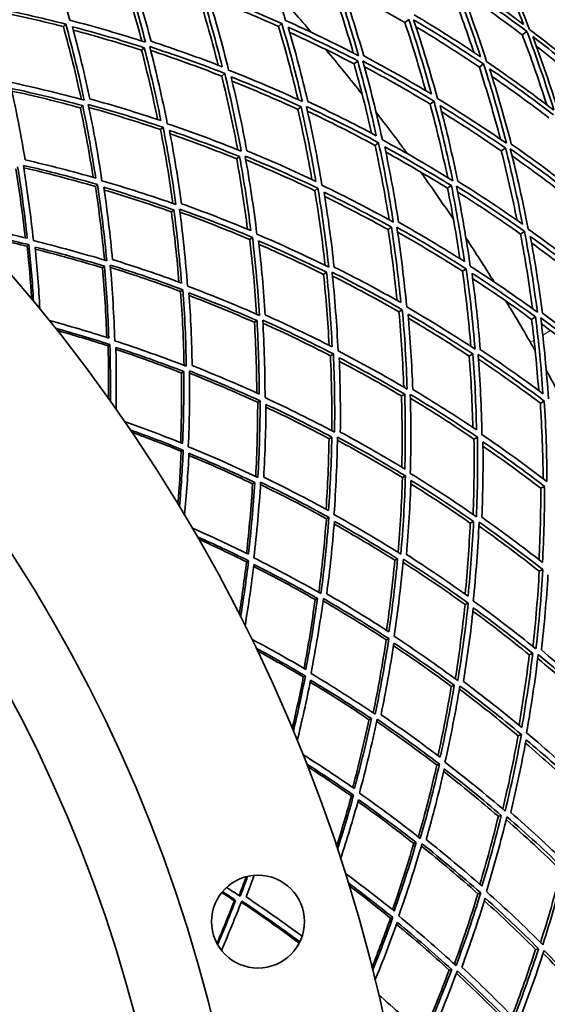
# Model space of a CAD drawing. Units: millimetres. Extents: x 644 to 1209, y -368 to 1718.
# Drawn here: x 1066 to 1122, y 1481 to 1587 of the extents above; entities that cross this region are included whole.
import ezdxf

# ---------------------------------------------------------------- set-up
doc = ezdxf.new("R2010")
doc.units = ezdxf.units.MM
doc.layers.add('Widoczne (ISO)', color=1, linetype='Continuous', lineweight=35)
doc.layers.add('Widoczne wąskie (ISO)', color=3, linetype='Continuous', lineweight=9)

msp = doc.modelspace()

# ---------------------------------------------------------------- linework, layer by layer
at = {"layer": 'Widoczne (ISO)'}
for p, q in [((1107.16, 1586.44), (1107.58, 1586.78)), ((1070.42, 1586.01), (1070.68, 1586.27)), ((1093.56, 1586.03), (1093.92, 1586.34)), ((1119.79, 1585.13), (1120.28, 1585.49)), ((1078.83, 1583.47), (1079.12, 1583.74)), ((1101.69, 1582), (1102.08, 1582.32)), ((1115.17, 1581.65), (1115.62, 1581.99)), ((1087.45, 1580.68), (1087.78, 1580.97)), ((1072.25, 1577.26), (1072.5, 1577.5)), ((1095.64, 1577.1), (1095.99, 1577.38)), ((1109.87, 1577.67), (1110.29, 1577.99)), ((1080.87, 1574.92), (1081.15, 1575.17)), ((1103.95, 1573.22), (1104.33, 1573.51)), ((1117.53, 1572.62), (1117.98, 1572.94)), ((1089.07, 1571.77), (1089.38, 1572.02)), ((1073.87, 1568.8), (1074.1, 1569.01)), ((1097.46, 1568.35), (1097.8, 1568.61)), ((1111.75, 1568.61), (1112.16, 1568.89)), ((1082.04, 1566.07), (1082.3, 1566.28)), ((1105.35, 1564.16), (1105.72, 1564.42)), ((1090.46, 1563.09), (1090.76, 1563.32)), ((1119.59, 1563.68), (1120.03, 1563.97)), ((1066.52, 1562.37), (1066.71, 1562.54)), ((1074.62, 1560.05), (1074.84, 1560.22)), ((1098.41, 1559.34), (1098.73, 1559.57)), ((1113.35, 1559.69), (1113.76, 1559.94)), ((1083.03, 1557.51), (1083.28, 1557.69)), ((1106.52, 1555.31), (1106.88, 1555.54)), ((1120.79, 1554.5), (1121.22, 1554.76)), ((1090.97, 1554.18), (1091.25, 1554.37)), ((1075.22, 1551.64), (1075.42, 1551.79)), ((1099.15, 1550.58), (1099.47, 1550.78)), ((1114.08, 1550.54), (1114.47, 1550.78)), ((1083.13, 1548.72), (1083.36, 1548.88)), ((1106.79, 1546.25), (1107.14, 1546.45)), ((1091.32, 1545.57), (1091.58, 1545.73)), ((1121.73, 1545.48), (1122.15, 1545.71)), ((1099, 1541.65), (1099.29, 1541.83)), ((1114.59, 1541.62), (1114.96, 1541.83)), ((1083.1, 1540.3), (1083.31, 1540.43)), ((1090.77, 1536.8), (1091.01, 1536.94)), ((1106.89, 1537.46), (1107.22, 1537.64)), ((1121.77, 1536.32), (1122.18, 1536.52)), ((1098.71, 1533.04), (1098.98, 1533.19)), ((1114.19, 1532.57), (1114.55, 1532.75)), ((1090.12, 1528.4), (1090.34, 1528.52)), ((1106.07, 1528.57), (1106.38, 1528.72)), ((1121.61, 1527.38), (1122, 1527.56)), ((1097.5, 1524.34), (1097.75, 1524.46)), ((1113.63, 1523.8), (1113.97, 1523.96)), ((1105.14, 1520), (1105.43, 1520.13)), ((1120.54, 1518.38), (1120.91, 1518.53)), ((1096.23, 1516.01), (1096.46, 1516.11)), ((1112.15, 1514.99), (1112.47, 1515.12)), ((1103.29, 1511.41), (1103.55, 1511.52)), ((1119.34, 1509.68), (1119.69, 1509.81)), ((1110.59, 1506.52), (1110.88, 1506.63)), ((1101.4, 1503.2), (1101.64, 1503.29)), ((1117.21, 1501.01), (1117.53, 1501.11)), ((1108.11, 1498.09), (1108.38, 1498.18)), ((1115.02, 1492.67), (1115.32, 1492.76)), ((1088.81, 1491.92), (1088.95, 1491.96)), ((1105.61, 1490.04), (1105.86, 1490.11)), ((1121.21, 1486.68), (1121.54, 1486.76)), ((1111.92, 1484.45), (1112.19, 1484.52))]:
    msp.add_line(p, q, dxfattribs=at)
for centre, radius in [((926.66, 1440.04), 182.5), ((926.66, 1440.04), 164.5), ((926.66, 1440.04), 156.5), ((1091.35, 1489.68), 5)]:
    msp.add_circle(centre, radius, dxfattribs=at)
for radius, start, end in [(272.15, 2.4218, 56.8404), (270.07, 2.4405, 56.8161), (224, 40.4566, 41.8959), (224, 38.2548, 39.8368), (224, 36.1958, 37.6351), (224, 33.9941, 35.5761), (224, 31.9351, 33.3744), (224, 29.7333, 31.3154), (224, 27.6743, 29.1136)]:
    msp.add_arc((926.66, 1440.04), radius, start, end, dxfattribs=at)
for points in [[(1094.31, 1586.68), (1093.48, 1589.47), (1092.57, 1592.24), (1091.57, 1594.99)], [(1071.1, 1586.7), (1070.35, 1589.42), (1069.52, 1592.13), (1068.6, 1594.82)], [(1116.64, 1594.13), (1117.81, 1591.53), (1118.9, 1588.9), (1119.92, 1586.25)], [(1120.56, 1585.7), (1119.49, 1588.5), (1118.34, 1591.27), (1117.1, 1594.01)], [(1078.86, 1584.45), (1078.17, 1587.06), (1077.4, 1589.66), (1076.56, 1592.24)], [(1076.86, 1592.55), (1077.74, 1589.82), (1078.54, 1587.08), (1079.26, 1584.32)], [(1079.85, 1584.43), (1079.16, 1587.04), (1078.4, 1589.64), (1077.57, 1592.23)], [(1101.61, 1583.15), (1100.86, 1585.75), (1100.04, 1588.34), (1099.14, 1590.9)], [(1099.53, 1591.25), (1100.5, 1588.47), (1101.38, 1585.67), (1102.18, 1582.86)], [(1102.73, 1582.85), (1101.97, 1585.52), (1101.13, 1588.18), (1100.22, 1590.82)], [(1119.92, 1586.25), (1117.64, 1587.95), (1115.32, 1589.58), (1112.96, 1591.15)], [(1107.16, 1586.44), (1104.95, 1587.73), (1102.71, 1588.97), (1100.45, 1590.14)], [(1114.57, 1583.24), (1113.78, 1585.63), (1112.92, 1588.01), (1112, 1590.36)], [(1112.45, 1590.73), (1113.48, 1588.1), (1114.43, 1585.44), (1115.3, 1582.76)], [(1115.95, 1582.24), (1115.03, 1585.07), (1114.03, 1587.87), (1112.94, 1590.65)], [(1112.94, 1590.65), (1115.43, 1589.01), (1117.88, 1587.29), (1120.28, 1585.49)], [(1119.79, 1585.13), (1117.66, 1586.72), (1115.5, 1588.26), (1113.3, 1589.74)], [(1087.07, 1581.86), (1086.44, 1584.34), (1085.75, 1586.81), (1084.99, 1589.27)], [(1085.32, 1589.58), (1086.12, 1586.97), (1086.85, 1584.33), (1087.51, 1581.69)], [(1088.19, 1581.33), (1087.51, 1584.12), (1086.74, 1586.89), (1085.89, 1589.65)], [(1085.89, 1589.65), (1088.59, 1588.63), (1091.27, 1587.53), (1093.92, 1586.34)], [(1093.56, 1586.03), (1091.08, 1587.14), (1088.57, 1588.18), (1086.04, 1589.15)], [(1062.47, 1588.13), (1065.21, 1587.59), (1067.95, 1586.97), (1070.68, 1586.27)], [(1070.42, 1586.01), (1067.81, 1586.68), (1065.19, 1587.28), (1062.56, 1587.81)], [(1079.26, 1584.32), (1076.55, 1585.2), (1073.83, 1585.99), (1071.1, 1586.7)], [(1102.18, 1582.86), (1099.59, 1584.21), (1096.96, 1585.49), (1094.31, 1586.68)], [(1107.58, 1586.78), (1108.47, 1584.12), (1109.27, 1581.44), (1110.01, 1578.75)], [(1110.66, 1578.27), (1109.89, 1581.11), (1109.04, 1583.93), (1108.1, 1586.74)], [(1108.1, 1586.74), (1110.65, 1585.24), (1113.16, 1583.65), (1115.62, 1581.99)], [(1115.3, 1582.76), (1112.96, 1584.33), (1110.58, 1585.83), (1108.17, 1587.26)], [(1072.35, 1578.18), (1071.78, 1580.79), (1071.14, 1583.4), (1070.42, 1586.01)], [(1070.68, 1586.27), (1071.42, 1583.55), (1072.09, 1580.82), (1072.67, 1578.09)], [(1073.27, 1578.22), (1072.71, 1580.82), (1072.09, 1583.41), (1071.39, 1585.99)], [(1071.39, 1585.99), (1073.97, 1585.32), (1076.55, 1584.57), (1079.12, 1583.74)], [(1078.83, 1583.47), (1076.39, 1584.26), (1073.94, 1584.98), (1071.48, 1585.63)], [(1095.66, 1578.16), (1095.04, 1580.79), (1094.34, 1583.42), (1093.56, 1586.03)], [(1093.92, 1586.34), (1094.74, 1583.56), (1095.48, 1580.75), (1096.13, 1577.94)], [(1096.71, 1577.96), (1096.08, 1580.63), (1095.39, 1583.3), (1094.61, 1585.94)], [(1094.61, 1585.94), (1097.13, 1584.81), (1099.62, 1583.6), (1102.08, 1582.32)], [(1109.4, 1579.11), (1108.71, 1581.57), (1107.97, 1584.01), (1107.16, 1586.44)], [(1115.17, 1581.65), (1112.93, 1583.16), (1110.66, 1584.61), (1108.35, 1585.99)], [(1120.28, 1585.49), (1121.33, 1582.69), (1122.31, 1579.86), (1123.19, 1577.01)], [(1127.58, 1580.07), (1125.29, 1582.02), (1122.95, 1583.9), (1120.56, 1585.7)], [(1087.51, 1581.69), (1084.97, 1582.68), (1082.42, 1583.59), (1079.85, 1584.43)], [(1101.69, 1582), (1099.4, 1583.19), (1097.1, 1584.32), (1094.77, 1585.39)], [(1122.41, 1577.6), (1121.61, 1580.13), (1120.73, 1582.64), (1119.79, 1585.13)], [(1123.67, 1576.89), (1122.83, 1579.59), (1121.91, 1582.28), (1120.91, 1584.94)], [(1120.91, 1584.94), (1123.17, 1583.22), (1125.39, 1581.44), (1127.57, 1579.59)], [(1080.56, 1576.01), (1080.05, 1578.5), (1079.47, 1580.99), (1078.83, 1583.47)], [(1079.12, 1583.74), (1079.79, 1581.13), (1080.39, 1578.51), (1080.91, 1575.89)], [(1081.6, 1575.56), (1081.05, 1578.33), (1080.42, 1581.09), (1079.71, 1583.85)], [(1079.71, 1583.85), (1082.42, 1582.97), (1085.11, 1582.01), (1087.78, 1580.97)], [(1087.45, 1580.68), (1084.92, 1581.68), (1082.38, 1582.6), (1079.81, 1583.44)], [(1127.06, 1579.24), (1125.17, 1580.85), (1123.25, 1582.4), (1121.29, 1583.91)], [(1102.08, 1582.32), (1102.82, 1579.65), (1103.49, 1576.96), (1104.08, 1574.27)], [(1104.74, 1573.82), (1104.12, 1576.66), (1103.42, 1579.49), (1102.63, 1582.31)], [(1102.63, 1582.31), (1105.22, 1580.95), (1107.77, 1579.51), (1110.29, 1577.99)], [(1110.01, 1578.75), (1107.61, 1580.19), (1105.19, 1581.55), (1102.73, 1582.85)], [(1096.13, 1577.94), (1093.51, 1579.15), (1090.86, 1580.28), (1088.19, 1581.33)], [(1103.57, 1574.54), (1103.01, 1577.04), (1102.38, 1579.53), (1101.69, 1582)], [(1109.87, 1577.67), (1107.54, 1579.08), (1105.18, 1580.42), (1102.8, 1581.69)], [(1117.44, 1573.9), (1116.75, 1576.5), (1115.99, 1579.08), (1115.17, 1581.65)], [(1115.62, 1581.99), (1116.53, 1579.17), (1117.35, 1576.32), (1118.09, 1573.45)], [(1123.19, 1577.01), (1120.82, 1578.83), (1118.41, 1580.57), (1115.95, 1582.24)], [(1118.6, 1573.37), (1117.9, 1576.09), (1117.12, 1578.79), (1116.27, 1581.48)], [(1116.27, 1581.48), (1118.6, 1579.89), (1120.89, 1578.24), (1123.13, 1576.52)], [(1089.17, 1572.75), (1088.67, 1575.4), (1088.1, 1578.05), (1087.45, 1580.68)], [(1087.78, 1580.97), (1088.45, 1578.18), (1089.05, 1575.39), (1089.56, 1572.59)], [(1090.15, 1572.65), (1089.66, 1575.3), (1089.1, 1577.96), (1088.46, 1580.6)], [(1088.46, 1580.6), (1090.99, 1579.6), (1093.5, 1578.53), (1095.99, 1577.38)], [(1122.65, 1576.18), (1120.65, 1577.72), (1118.6, 1579.21), (1116.53, 1580.64)], [(1072.67, 1578.09), (1069.97, 1578.82), (1067.26, 1579.48), (1064.55, 1580.05)], [(1066.31, 1571.66), (1065.88, 1574.23), (1065.38, 1576.8), (1064.81, 1579.36)], [(1064.81, 1579.36), (1067.37, 1578.81), (1069.94, 1578.19), (1072.5, 1577.5)], [(1095.64, 1577.1), (1093.3, 1578.18), (1090.94, 1579.19), (1088.57, 1580.15)], [(1072.25, 1577.26), (1069.79, 1577.93), (1067.33, 1578.54), (1064.87, 1579.07)], [(1080.91, 1575.89), (1078.38, 1576.74), (1075.83, 1577.52), (1073.27, 1578.22)], [(1118.09, 1573.45), (1115.65, 1575.13), (1113.18, 1576.74), (1110.66, 1578.27)], [(1073.62, 1569.79), (1073.23, 1572.28), (1072.77, 1574.77), (1072.25, 1577.26)], [(1072.5, 1577.5), (1073.04, 1574.9), (1073.5, 1572.31), (1073.9, 1569.71)], [(1074.57, 1569.42), (1074.16, 1572.16), (1073.67, 1574.9), (1073.1, 1577.63)], [(1073.1, 1577.63), (1075.79, 1576.89), (1078.48, 1576.07), (1081.15, 1575.17)], [(1080.87, 1574.92), (1078.31, 1575.79), (1075.74, 1576.59), (1073.16, 1577.31)], [(1097.16, 1569.55), (1096.72, 1572.07), (1096.21, 1574.59), (1095.64, 1577.1)], [(1095.99, 1577.38), (1096.6, 1574.71), (1097.13, 1572.03), (1097.59, 1569.35)], [(1098.24, 1568.94), (1097.77, 1571.77), (1097.21, 1574.59), (1096.56, 1577.41)], [(1096.56, 1577.41), (1099.18, 1576.19), (1101.77, 1574.89), (1104.33, 1573.51)], [(1104.08, 1574.27), (1101.65, 1575.57), (1099.19, 1576.8), (1096.71, 1577.96)], [(1111.76, 1569.76), (1111.2, 1572.41), (1110.57, 1575.05), (1109.87, 1577.67)], [(1110.29, 1577.99), (1111.05, 1575.15), (1111.72, 1572.29), (1112.31, 1569.42)], [(1112.85, 1569.37), (1112.29, 1572.09), (1111.66, 1574.81), (1110.94, 1577.5)], [(1110.94, 1577.5), (1113.33, 1576.05), (1115.67, 1574.53), (1117.98, 1572.94)], [(1103.95, 1573.22), (1101.55, 1574.52), (1099.13, 1575.75), (1096.68, 1576.9)], [(1117.53, 1572.62), (1115.43, 1574.08), (1113.29, 1575.48), (1111.12, 1576.82)], [(1082.21, 1566.97), (1081.83, 1569.62), (1081.39, 1572.27), (1080.87, 1574.92)], [(1081.15, 1575.17), (1081.69, 1572.4), (1082.14, 1569.63), (1082.52, 1566.86)], [(1089.56, 1572.59), (1086.92, 1573.66), (1084.27, 1574.65), (1081.6, 1575.56)], [(1083.13, 1566.95), (1082.77, 1569.58), (1082.33, 1572.21), (1081.83, 1574.84)], [(1081.83, 1574.84), (1084.36, 1573.97), (1086.88, 1573.03), (1089.38, 1572.02)], [(1089.07, 1571.77), (1086.69, 1572.73), (1084.3, 1573.64), (1081.9, 1574.47)], [(1112.31, 1569.42), (1109.82, 1570.97), (1107.3, 1572.43), (1104.74, 1573.82)], [(1105.46, 1565.22), (1105.03, 1567.89), (1104.53, 1570.56), (1103.95, 1573.22)], [(1104.33, 1573.51), (1104.94, 1570.67), (1105.47, 1567.82), (1105.91, 1564.97)], [(1106.48, 1564.95), (1106.06, 1567.66), (1105.56, 1570.36), (1104.99, 1573.06)], [(1104.99, 1573.06), (1107.41, 1571.74), (1109.8, 1570.35), (1112.16, 1568.89)], [(1117.98, 1572.94), (1118.67, 1570.22), (1119.28, 1567.49), (1119.81, 1564.75)], [(1120.42, 1564.21), (1119.87, 1567.11), (1119.23, 1569.99), (1118.5, 1572.85)], [(1118.5, 1572.85), (1120.93, 1571.17), (1123.31, 1569.4), (1125.65, 1567.56)], [(1125.39, 1568.35), (1123.17, 1570.09), (1120.9, 1571.76), (1118.6, 1573.37)], [(1090.23, 1564.2), (1089.91, 1566.72), (1089.52, 1569.25), (1089.07, 1571.77)], [(1089.38, 1572.02), (1089.85, 1569.37), (1090.25, 1566.71), (1090.58, 1564.05)], [(1091.24, 1563.67), (1090.9, 1566.48), (1090.47, 1569.28), (1089.97, 1572.08)], [(1089.97, 1572.08), (1092.6, 1571), (1095.22, 1569.84), (1097.8, 1568.61)], [(1097.59, 1569.35), (1095.13, 1570.52), (1092.65, 1571.62), (1090.15, 1572.65)], [(1111.75, 1568.61), (1109.56, 1569.96), (1107.35, 1571.26), (1105.11, 1572.5)], [(1119.22, 1565.15), (1118.73, 1567.65), (1118.16, 1570.14), (1117.53, 1572.62)], [(1125.17, 1567.26), (1123.05, 1568.93), (1120.89, 1570.54), (1118.69, 1572.09)], [(1066.32, 1563.28), (1066.04, 1565.75), (1065.7, 1568.23), (1065.29, 1570.71)], [(1065.5, 1570.9), (1065.91, 1568.34), (1066.26, 1565.78), (1066.54, 1563.23)], [(1067.2, 1562.97), (1066.91, 1565.66), (1066.55, 1568.36), (1066.11, 1571.07)], [(1066.11, 1571.07), (1068.78, 1570.46), (1071.44, 1569.77), (1074.1, 1569.01)], [(1073.87, 1568.8), (1071.3, 1569.54), (1068.73, 1570.22), (1066.15, 1570.81)], [(1073.9, 1569.71), (1071.38, 1570.43), (1068.84, 1571.08), (1066.31, 1571.66)], [(1097.46, 1568.35), (1095.01, 1569.53), (1092.54, 1570.63), (1090.05, 1571.67)], [(1074.84, 1560.88), (1074.59, 1563.52), (1074.26, 1566.16), (1073.87, 1568.8)], [(1074.1, 1569.01), (1074.51, 1566.27), (1074.83, 1563.53), (1075.08, 1560.81)], [(1082.52, 1566.86), (1079.88, 1567.79), (1077.23, 1568.64), (1074.57, 1569.42)], [(1075.7, 1560.93), (1075.46, 1563.52), (1075.15, 1566.11), (1074.78, 1568.71)], [(1074.78, 1568.71), (1077.3, 1567.97), (1079.81, 1567.16), (1082.3, 1566.28)], [(1097.8, 1568.61), (1098.27, 1565.78), (1098.65, 1562.95), (1098.96, 1560.12)], [(1105.91, 1564.97), (1103.39, 1566.37), (1100.83, 1567.69), (1098.24, 1568.94)], [(1113.08, 1561.02), (1112.7, 1563.56), (1112.26, 1566.08), (1111.75, 1568.61)], [(1112.16, 1568.89), (1112.71, 1566.17), (1113.17, 1563.45), (1113.56, 1560.72)], [(1114.19, 1560.22), (1113.78, 1563.1), (1113.29, 1565.98), (1112.71, 1568.84)], [(1112.71, 1568.84), (1115.19, 1567.29), (1117.63, 1565.67), (1120.03, 1563.97)], [(1119.81, 1564.75), (1117.53, 1566.36), (1115.21, 1567.9), (1112.85, 1569.37)], [(1082.04, 1566.07), (1079.64, 1566.92), (1077.23, 1567.7), (1074.82, 1568.42)], [(1098.58, 1560.3), (1098.28, 1562.99), (1097.91, 1565.67), (1097.46, 1568.35)], [(1099.55, 1560.13), (1099.26, 1562.82), (1098.9, 1565.51), (1098.46, 1568.19)], [(1098.46, 1568.19), (1100.91, 1567.01), (1103.33, 1565.75), (1105.72, 1564.42)], [(1105.35, 1564.16), (1103.1, 1565.41), (1100.83, 1566.6), (1098.53, 1567.73)], [(1119.59, 1563.68), (1117.37, 1565.26), (1115.12, 1566.77), (1112.83, 1568.22)], [(1083.78, 1558.07), (1083.57, 1560.83), (1083.28, 1563.6), (1082.91, 1566.37)], [(1082.91, 1566.37), (1085.55, 1565.43), (1088.16, 1564.41), (1090.76, 1563.32)], [(1090.58, 1564.05), (1088.11, 1565.09), (1085.63, 1566.05), (1083.13, 1566.95)], [(1082.85, 1558.51), (1082.65, 1561.03), (1082.38, 1563.55), (1082.04, 1566.07)], [(1082.3, 1566.28), (1082.65, 1563.66), (1082.92, 1561.03), (1083.13, 1558.41)], [(1090.46, 1563.09), (1087.98, 1564.15), (1085.47, 1565.13), (1082.96, 1566.04)], [(1066.54, 1563.23), (1064.37, 1563.74), (1062.19, 1564.21), (1060.02, 1564.63)], [(1105.72, 1564.42), (1106.13, 1561.71), (1106.46, 1559), (1106.72, 1556.3)], [(1107.35, 1555.84), (1107.08, 1558.69), (1106.73, 1561.55), (1106.3, 1564.41)], [(1106.3, 1564.41), (1108.82, 1563), (1111.31, 1561.51), (1113.76, 1559.94)], [(1113.56, 1560.72), (1111.24, 1562.2), (1108.88, 1563.61), (1106.48, 1564.95)], [(1060.75, 1563.84), (1062.74, 1563.45), (1064.72, 1563.01), (1066.71, 1562.54)], [(1066.52, 1562.37), (1064.67, 1562.82), (1062.82, 1563.23), (1060.97, 1563.61)], [(1090.76, 1563.32), (1091.09, 1560.52), (1091.34, 1557.72), (1091.51, 1554.93)], [(1098.96, 1560.12), (1096.41, 1561.38), (1093.83, 1562.57), (1091.24, 1563.67)], [(1106.31, 1556.53), (1106.06, 1559.07), (1105.74, 1561.62), (1105.35, 1564.16)], [(1113.35, 1559.69), (1111.06, 1561.15), (1108.73, 1562.56), (1106.38, 1563.89)], [(1120.89, 1555.65), (1120.53, 1558.33), (1120.1, 1561.01), (1119.59, 1563.68)], [(1120.03, 1563.97), (1120.58, 1561.08), (1121.03, 1558.18), (1121.41, 1555.27)], [(1127.47, 1558.86), (1125.17, 1560.72), (1122.82, 1562.5), (1120.42, 1564.21)], [(1121.95, 1555.18), (1121.59, 1557.94), (1121.16, 1560.69), (1120.65, 1563.43)], [(1120.65, 1563.43), (1122.91, 1561.81), (1125.14, 1560.11), (1127.33, 1558.36)], [(1067.01, 1556.7), (1066.88, 1558.59), (1066.72, 1560.48), (1066.52, 1562.37)], [(1066.71, 1562.54), (1066.92, 1560.51), (1067.08, 1558.48), (1067.21, 1556.46)], [(1075.08, 1560.81), (1072.46, 1561.6), (1069.83, 1562.32), (1067.2, 1562.97)], [(1067.89, 1555.63), (1067.77, 1557.84), (1067.59, 1560.06), (1067.37, 1562.28)], [(1067.37, 1562.28), (1069.86, 1561.66), (1072.35, 1560.98), (1074.84, 1560.22)], [(1091.21, 1555.06), (1091.03, 1557.73), (1090.79, 1560.41), (1090.46, 1563.09)], [(1092.12, 1554.97), (1091.96, 1557.62), (1091.72, 1560.28), (1091.42, 1562.94)], [(1091.42, 1562.94), (1093.88, 1561.88), (1096.32, 1560.76), (1098.73, 1559.57)], [(1098.41, 1559.34), (1096.11, 1560.48), (1093.79, 1561.55), (1091.46, 1562.57)], [(1126.86, 1558.08), (1124.86, 1559.68), (1122.84, 1561.24), (1120.77, 1562.74)], [(1074.62, 1560.05), (1072.21, 1560.78), (1069.8, 1561.45), (1067.39, 1562.06)], [(1075.09, 1552.56), (1075, 1555.05), (1074.84, 1557.54), (1074.62, 1560.05)], [(1074.84, 1560.22), (1075.06, 1557.64), (1075.22, 1555.06), (1075.3, 1552.49)], [(1075.94, 1552.19), (1075.86, 1554.89), (1075.7, 1557.62), (1075.46, 1560.34)], [(1075.46, 1560.34), (1078.07, 1559.54), (1080.68, 1558.66), (1083.28, 1557.69)], [(1083.03, 1557.51), (1080.52, 1558.44), (1078, 1559.3), (1075.48, 1560.09)], [(1083.13, 1558.41), (1080.66, 1559.32), (1078.19, 1560.16), (1075.7, 1560.93)], [(1106.72, 1556.3), (1104.36, 1557.65), (1101.97, 1558.93), (1099.55, 1560.13)], [(1121.41, 1555.27), (1119.04, 1557), (1116.63, 1558.65), (1114.19, 1560.22)], [(1099.01, 1551.7), (1098.87, 1554.24), (1098.67, 1556.79), (1098.41, 1559.34)], [(1098.73, 1559.57), (1099.01, 1556.88), (1099.21, 1554.2), (1099.34, 1551.53)], [(1099.97, 1551.11), (1099.84, 1553.92), (1099.62, 1556.75), (1099.33, 1559.58)], [(1099.33, 1559.58), (1101.88, 1558.31), (1104.39, 1556.96), (1106.88, 1555.54)], [(1106.52, 1555.31), (1104.17, 1556.66), (1101.78, 1557.95), (1099.37, 1559.16)], [(1114.26, 1551.59), (1114.03, 1554.29), (1113.73, 1556.99), (1113.35, 1559.69)], [(1113.76, 1559.94), (1114.16, 1557.06), (1114.47, 1554.18), (1114.7, 1551.3)], [(1115.27, 1551.24), (1115.05, 1553.98), (1114.75, 1556.71), (1114.38, 1559.45)], [(1114.38, 1559.45), (1116.7, 1557.95), (1118.98, 1556.39), (1121.22, 1554.76)], [(1091.51, 1554.93), (1088.95, 1556.05), (1086.37, 1557.1), (1083.78, 1558.07)], [(1120.79, 1554.5), (1118.71, 1556.02), (1116.6, 1557.47), (1114.46, 1558.87)], [(1083.4, 1549.54), (1083.35, 1552.18), (1083.23, 1554.84), (1083.03, 1557.51)], [(1083.28, 1557.69), (1083.48, 1554.94), (1083.6, 1552.18), (1083.64, 1549.45)], [(1084.27, 1549.52), (1084.23, 1552.12), (1084.11, 1554.73), (1083.93, 1557.35)], [(1083.93, 1557.35), (1086.38, 1556.43), (1088.83, 1555.43), (1091.25, 1554.37)], [(1090.97, 1554.18), (1088.65, 1555.2), (1086.3, 1556.16), (1083.95, 1557.06)], [(1114.7, 1551.3), (1112.28, 1552.89), (1109.83, 1554.4), (1107.35, 1555.84)], [(1099.34, 1551.53), (1096.96, 1552.75), (1094.55, 1553.9), (1092.12, 1554.97)], [(1107.04, 1547.2), (1106.94, 1549.9), (1106.77, 1552.6), (1106.52, 1555.31)], [(1106.88, 1555.54), (1107.14, 1552.68), (1107.31, 1549.83), (1107.4, 1546.99)], [(1108, 1546.96), (1107.91, 1549.66), (1107.74, 1552.36), (1107.5, 1555.07)], [(1107.5, 1555.07), (1109.86, 1553.71), (1112.18, 1552.28), (1114.47, 1550.78)], [(1121.22, 1554.76), (1121.56, 1552), (1121.83, 1549.25), (1122.01, 1546.5)], [(1128.54, 1550.05), (1126.38, 1551.83), (1124.19, 1553.54), (1121.95, 1555.18)], [(1075.3, 1552.49), (1073.18, 1553.17), (1071.04, 1553.8), (1068.91, 1554.37)], [(1091.22, 1546.58), (1091.21, 1549.1), (1091.12, 1551.64), (1090.97, 1554.18)], [(1091.25, 1554.37), (1091.4, 1551.73), (1091.48, 1549.09), (1091.49, 1546.46)], [(1092.11, 1546.07), (1092.11, 1548.84), (1092.03, 1551.63), (1091.87, 1554.42)], [(1091.87, 1554.42), (1094.42, 1553.28), (1096.96, 1552.07), (1099.47, 1550.78)], [(1099.15, 1550.58), (1096.75, 1551.82), (1094.33, 1552.99), (1091.89, 1554.08)], [(1114.08, 1550.54), (1111.93, 1551.96), (1109.75, 1553.31), (1107.54, 1554.61)], [(1121.55, 1546.84), (1121.36, 1549.39), (1121.11, 1551.95), (1120.79, 1554.5)], [(1122.6, 1545.95), (1122.41, 1548.86), (1122.13, 1551.76), (1121.77, 1554.67)], [(1121.77, 1554.67), (1124.12, 1552.94), (1126.44, 1551.13), (1128.71, 1549.26)], [(1128.24, 1549.01), (1126.15, 1550.74), (1124.02, 1552.42), (1121.84, 1554.03)], [(1069.58, 1553.54), (1071.53, 1553), (1073.48, 1552.42), (1075.42, 1551.79)], [(1075.22, 1551.64), (1073.41, 1552.23), (1071.59, 1552.78), (1069.78, 1553.29)], [(1075.28, 1545.95), (1075.3, 1547.84), (1075.28, 1549.74), (1075.22, 1551.64)], [(1075.42, 1551.79), (1075.48, 1549.75), (1075.49, 1547.72), (1075.47, 1545.7)], [(1083.64, 1549.45), (1081.09, 1550.44), (1078.52, 1551.35), (1075.94, 1552.19)], [(1076.09, 1544.82), (1076.13, 1547.03), (1076.12, 1549.25), (1076.06, 1551.48)], [(1076.06, 1551.48), (1078.5, 1550.69), (1080.94, 1549.82), (1083.36, 1548.88)], [(1083.13, 1548.72), (1080.78, 1549.64), (1078.43, 1550.48), (1076.07, 1551.26)], [(1099.3, 1542.52), (1099.32, 1545.2), (1099.27, 1547.89), (1099.15, 1550.58)], [(1099.47, 1550.78), (1099.59, 1547.97), (1099.63, 1545.16), (1099.59, 1542.36)], [(1107.4, 1546.99), (1104.95, 1548.44), (1102.47, 1549.81), (1099.97, 1551.11)], [(1114.47, 1542.86), (1114.41, 1545.42), (1114.28, 1547.98), (1114.08, 1550.54)], [(1114.47, 1550.78), (1114.68, 1548.04), (1114.81, 1545.32), (1114.86, 1542.6)], [(1115.45, 1542.09), (1115.4, 1544.96), (1115.26, 1547.84), (1115.04, 1550.72)], [(1115.04, 1550.72), (1117.45, 1549.12), (1119.82, 1547.45), (1122.15, 1545.71)], [(1122.01, 1546.5), (1119.8, 1548.15), (1117.55, 1549.73), (1115.27, 1551.24)], [(1091.49, 1546.46), (1089.1, 1547.55), (1086.69, 1548.57), (1084.27, 1549.52)], [(1100.21, 1542.36), (1100.24, 1545.02), (1100.2, 1547.68), (1100.09, 1550.36)], [(1100.09, 1550.36), (1102.47, 1549.12), (1104.82, 1547.82), (1107.14, 1546.45)], [(1106.79, 1546.25), (1104.59, 1547.56), (1102.36, 1548.8), (1100.11, 1549.98)], [(1121.73, 1545.48), (1119.55, 1547.12), (1117.33, 1548.69), (1115.08, 1550.2)], [(1083.04, 1541.22), (1083.13, 1543.71), (1083.16, 1546.21), (1083.13, 1548.72)], [(1083.36, 1548.88), (1083.39, 1546.29), (1083.35, 1543.71), (1083.25, 1541.14)], [(1083.86, 1540.79), (1083.98, 1543.49), (1084.02, 1546.22), (1083.98, 1548.96)], [(1083.98, 1548.96), (1086.53, 1547.96), (1089.07, 1546.88), (1091.58, 1545.73)], [(1091.32, 1545.57), (1088.89, 1546.68), (1086.45, 1547.73), (1083.99, 1548.7)], [(1106.83, 1538.59), (1106.88, 1541.13), (1106.87, 1543.69), (1106.79, 1546.25)], [(1107.14, 1546.45), (1107.21, 1543.76), (1107.22, 1541.07), (1107.15, 1538.39)], [(1107.74, 1537.92), (1107.82, 1540.74), (1107.82, 1543.58), (1107.73, 1546.42)], [(1107.73, 1546.42), (1110.18, 1544.97), (1112.59, 1543.43), (1114.96, 1541.83)], [(1114.86, 1542.6), (1112.61, 1544.12), (1110.32, 1545.57), (1108, 1546.96)], [(1091.11, 1537.59), (1091.25, 1540.23), (1091.32, 1542.89), (1091.32, 1545.57)], [(1091.58, 1545.73), (1091.58, 1542.97), (1091.5, 1540.22), (1091.34, 1537.48)], [(1091.97, 1537.51), (1092.12, 1540.1), (1092.2, 1542.72), (1092.21, 1545.34)], [(1099.59, 1542.36), (1097.12, 1543.68), (1094.63, 1544.91), (1092.11, 1546.07)], [(1092.21, 1545.34), (1094.59, 1544.24), (1096.95, 1543.07), (1099.29, 1541.83)], [(1114.59, 1541.62), (1112.34, 1543.15), (1110.06, 1544.61), (1107.75, 1546)], [(1122.03, 1537.34), (1122, 1540.05), (1121.9, 1542.77), (1121.73, 1545.48)], [(1122.15, 1545.71), (1122.33, 1542.81), (1122.43, 1539.91), (1122.44, 1537.03)], [(1099, 1541.65), (1096.75, 1542.85), (1094.49, 1543.98), (1092.21, 1545.05)], [(1083.25, 1541.14), (1081.18, 1541.97), (1079.1, 1542.76), (1077.01, 1543.49)], [(1077.62, 1542.6), (1079.52, 1541.92), (1081.42, 1541.2), (1083.31, 1540.43)], [(1083.1, 1540.3), (1081.34, 1541.02), (1079.57, 1541.7), (1077.79, 1542.34)], [(1107.15, 1538.39), (1104.86, 1539.78), (1102.54, 1541.11), (1100.21, 1542.36)], [(1122.44, 1537.03), (1120.15, 1538.79), (1117.82, 1540.48), (1115.45, 1542.09)], [(1098.68, 1534.06), (1098.85, 1536.58), (1098.96, 1539.11), (1099, 1541.65)], [(1099.29, 1541.83), (1099.25, 1539.18), (1099.13, 1536.54), (1098.94, 1533.92)], [(1099.53, 1533.49), (1099.74, 1536.25), (1099.86, 1539.03), (1099.91, 1541.83)], [(1106.89, 1537.46), (1104.59, 1538.88), (1102.26, 1540.22), (1099.9, 1541.49)], [(1099.91, 1541.83), (1102.37, 1540.51), (1104.81, 1539.11), (1107.22, 1537.64)], [(1114.5, 1533.5), (1114.6, 1536.2), (1114.63, 1538.91), (1114.59, 1541.62)], [(1114.96, 1541.83), (1115.01, 1538.96), (1114.97, 1536.11), (1114.85, 1533.26)], [(1115.44, 1533.19), (1115.55, 1535.89), (1115.59, 1538.6), (1115.55, 1541.32)], [(1115.55, 1541.32), (1117.8, 1539.79), (1120.01, 1538.18), (1122.18, 1536.52)], [(1082.74, 1534.62), (1082.9, 1536.5), (1083.02, 1538.39), (1083.1, 1540.3)], [(1083.31, 1540.43), (1083.22, 1538.39), (1083.08, 1536.37), (1082.91, 1534.35)], [(1083.46, 1533.43), (1083.66, 1535.63), (1083.82, 1537.85), (1083.93, 1540.08)], [(1091.34, 1537.48), (1088.86, 1538.66), (1086.37, 1539.76), (1083.86, 1540.79)], [(1083.93, 1540.08), (1086.3, 1539.1), (1088.66, 1538.05), (1091.01, 1536.94)], [(1121.77, 1536.32), (1119.73, 1537.89), (1117.66, 1539.4), (1115.56, 1540.85)], [(1090.77, 1536.8), (1088.5, 1537.88), (1086.21, 1538.9), (1083.92, 1539.86)], [(1114.85, 1533.26), (1112.51, 1534.89), (1110.14, 1536.44), (1107.74, 1537.92)], [(1090.13, 1529.32), (1090.4, 1531.8), (1090.62, 1534.29), (1090.77, 1536.8)], [(1091.01, 1536.94), (1090.85, 1534.35), (1090.62, 1531.78), (1090.32, 1529.23)], [(1090.91, 1528.83), (1091.23, 1531.52), (1091.47, 1534.23), (1091.64, 1536.97)], [(1098.71, 1533.04), (1096.37, 1534.33), (1094.01, 1535.56), (1091.62, 1536.71)], [(1091.64, 1536.97), (1094.11, 1535.78), (1096.56, 1534.52), (1098.98, 1533.19)], [(1098.94, 1533.92), (1096.64, 1535.18), (1094.31, 1536.38), (1091.97, 1537.51)], [(1106.43, 1529.41), (1106.66, 1532.08), (1106.81, 1534.76), (1106.89, 1537.46)], [(1107.22, 1537.64), (1107.13, 1534.82), (1106.96, 1532.02), (1106.72, 1529.23)], [(1107.33, 1529.19), (1107.56, 1531.83), (1107.72, 1534.49), (1107.81, 1537.17)], [(1114.19, 1532.57), (1112.09, 1534.04), (1109.95, 1535.45), (1107.79, 1536.79)], [(1107.81, 1537.17), (1110.08, 1535.76), (1112.33, 1534.29), (1114.55, 1532.75)], [(1121.59, 1528.62), (1121.72, 1531.18), (1121.78, 1533.74), (1121.77, 1536.32)], [(1122.18, 1536.52), (1122.18, 1533.78), (1122.11, 1531.05), (1121.96, 1528.33)], [(1097.9, 1525.1), (1098.24, 1527.73), (1098.51, 1530.38), (1098.71, 1533.04)], [(1098.98, 1533.19), (1098.77, 1530.43), (1098.48, 1527.69), (1098.12, 1524.98)], [(1098.75, 1524.96), (1099.09, 1527.54), (1099.37, 1530.14), (1099.57, 1532.75)], [(1106.72, 1529.23), (1104.35, 1530.73), (1101.96, 1532.14), (1099.53, 1533.49)], [(1106.07, 1528.57), (1103.92, 1529.93), (1101.75, 1531.23), (1099.55, 1532.46)], [(1099.57, 1532.75), (1101.87, 1531.48), (1104.14, 1530.13), (1106.38, 1528.72)], [(1113.65, 1524.93), (1113.89, 1527.46), (1114.07, 1530.01), (1114.19, 1532.57)], [(1114.55, 1532.75), (1114.42, 1530.06), (1114.22, 1527.38), (1113.95, 1524.71)], [(1114.51, 1524.2), (1114.8, 1527.01), (1115.01, 1529.83), (1115.14, 1532.68)], [(1115.14, 1532.68), (1117.47, 1531.04), (1119.76, 1529.34), (1122, 1527.56)], [(1121.96, 1528.33), (1119.82, 1530.02), (1117.65, 1531.64), (1115.44, 1533.19)], [(1090.32, 1529.23), (1088.32, 1530.21), (1086.31, 1531.15), (1084.28, 1532.03)], [(1121.61, 1527.38), (1119.49, 1529.07), (1117.32, 1530.7), (1115.12, 1532.26)], [(1084.82, 1531.1), (1086.67, 1530.28), (1088.51, 1529.42), (1090.34, 1528.52)], [(1090.12, 1528.4), (1088.41, 1529.25), (1086.7, 1530.06), (1084.98, 1530.83)], [(1089.34, 1522.76), (1089.63, 1524.63), (1089.89, 1526.51), (1090.12, 1528.4)], [(1090.34, 1528.52), (1090.09, 1526.49), (1089.81, 1524.48), (1089.48, 1522.48)], [(1098.12, 1524.98), (1095.74, 1526.33), (1093.34, 1527.62), (1090.91, 1528.83)], [(1105.19, 1521.02), (1105.55, 1523.52), (1105.84, 1526.04), (1106.07, 1528.57)], [(1106.38, 1528.72), (1106.13, 1526.08), (1105.82, 1523.46), (1105.44, 1520.86)], [(1106, 1520.39), (1106.41, 1523.13), (1106.74, 1525.89), (1106.99, 1528.67)], [(1113.63, 1523.8), (1111.44, 1525.38), (1109.22, 1526.9), (1106.96, 1528.34)], [(1106.99, 1528.67), (1109.35, 1527.17), (1111.68, 1525.6), (1113.97, 1523.96)], [(1113.95, 1524.71), (1111.78, 1526.27), (1109.57, 1527.76), (1107.33, 1529.19)], [(1089.96, 1521.52), (1090.33, 1523.7), (1090.65, 1525.9), (1090.92, 1528.12)], [(1097.5, 1524.34), (1095.32, 1525.59), (1093.12, 1526.77), (1090.9, 1527.9)], [(1090.92, 1528.12), (1093.22, 1526.96), (1095.5, 1525.75), (1097.75, 1524.46)], [(1120.93, 1519.29), (1121.23, 1521.97), (1121.46, 1524.67), (1121.61, 1527.38)], [(1122, 1527.56), (1121.84, 1524.7), (1121.58, 1521.85), (1121.25, 1519.02)], [(1121.84, 1518.91), (1122.15, 1521.59), (1122.39, 1524.29), (1122.55, 1527.01)], [(1096.31, 1516.93), (1096.77, 1519.38), (1097.17, 1521.85), (1097.5, 1524.34)], [(1097.75, 1524.46), (1097.4, 1521.89), (1096.98, 1519.34), (1096.5, 1516.82)], [(1097.06, 1516.38), (1097.57, 1519.04), (1098.02, 1521.73), (1098.39, 1524.44)], [(1105.14, 1520), (1102.91, 1521.47), (1100.64, 1522.86), (1098.35, 1524.19)], [(1098.39, 1524.44), (1100.76, 1523.08), (1103.11, 1521.64), (1105.43, 1520.13)], [(1105.44, 1520.86), (1103.24, 1522.29), (1101.01, 1523.66), (1098.75, 1524.96)], [(1121.25, 1519.02), (1119.05, 1520.82), (1116.8, 1522.55), (1114.51, 1524.2)], [(1112.58, 1515.81), (1113, 1518.45), (1113.35, 1521.12), (1113.63, 1523.8)], [(1113.97, 1523.96), (1113.67, 1521.15), (1113.3, 1518.37), (1112.84, 1515.61)], [(1113.45, 1515.52), (1113.88, 1518.14), (1114.24, 1520.78), (1114.52, 1523.44)], [(1120.54, 1518.38), (1118.56, 1520), (1116.54, 1521.57), (1114.48, 1523.07)], [(1114.52, 1523.44), (1116.69, 1521.87), (1118.82, 1520.23), (1120.91, 1518.53)], [(1096.5, 1516.82), (1094.57, 1517.95), (1092.64, 1519.04), (1090.68, 1520.07)], [(1103.75, 1512.15), (1104.28, 1514.74), (1104.75, 1517.36), (1105.14, 1520)], [(1105.43, 1520.13), (1105.01, 1517.39), (1104.52, 1514.68), (1103.96, 1512)], [(1112.84, 1515.61), (1110.6, 1517.27), (1108.31, 1518.87), (1106, 1520.39)], [(1091.15, 1519.1), (1092.93, 1518.15), (1094.7, 1517.15), (1096.46, 1516.11)], [(1096.23, 1516.01), (1094.59, 1516.98), (1092.94, 1517.92), (1091.28, 1518.82)], [(1104.59, 1511.94), (1105.12, 1514.48), (1105.58, 1517.06), (1105.98, 1519.65)], [(1112.15, 1514.99), (1110.11, 1516.51), (1108.04, 1517.97), (1105.94, 1519.36)], [(1105.98, 1519.65), (1108.18, 1518.21), (1110.34, 1516.7), (1112.47, 1515.12)], [(1127.98, 1513.58), (1125.97, 1515.42), (1123.93, 1517.19), (1121.84, 1518.91)], [(1119.44, 1510.8), (1119.87, 1513.31), (1120.24, 1515.84), (1120.54, 1518.38)], [(1120.91, 1518.53), (1120.59, 1515.86), (1120.19, 1513.2), (1119.73, 1510.56)], [(1120.24, 1510.01), (1120.74, 1512.79), (1121.16, 1515.59), (1121.5, 1518.42)], [(1127.56, 1512.66), (1125.57, 1514.5), (1123.53, 1516.28), (1121.45, 1518)], [(1121.5, 1518.42), (1123.7, 1516.61), (1125.86, 1514.74), (1127.97, 1512.8)], [(1095.03, 1510.45), (1095.47, 1512.29), (1095.87, 1514.14), (1096.23, 1516.01)], [(1096.46, 1516.11), (1096.06, 1514.11), (1095.63, 1512.12), (1095.16, 1510.16)], [(1095.57, 1509.17), (1096.1, 1511.31), (1096.58, 1513.48), (1097.01, 1515.67)], [(1097.01, 1515.67), (1099.22, 1514.35), (1101.4, 1512.97), (1103.55, 1511.52)], [(1103.96, 1512), (1101.69, 1513.53), (1099.38, 1514.99), (1097.06, 1516.38)], [(1119.73, 1510.56), (1117.67, 1512.28), (1115.58, 1513.93), (1113.45, 1515.52)], [(1103.29, 1511.41), (1101.21, 1512.82), (1099.1, 1514.17), (1096.97, 1515.45)], [(1110.72, 1507.53), (1111.26, 1510), (1111.74, 1512.49), (1112.15, 1514.99)], [(1112.47, 1515.12), (1112.03, 1512.51), (1111.52, 1509.92), (1110.95, 1507.36)], [(1111.47, 1506.84), (1112.08, 1509.54), (1112.62, 1512.27), (1113.08, 1515.03)], [(1119.34, 1509.68), (1117.27, 1511.42), (1115.16, 1513.09), (1113.02, 1514.7)], [(1113.08, 1515.03), (1115.32, 1513.36), (1117.52, 1511.62), (1119.69, 1509.81)], [(1101.55, 1504.12), (1102.19, 1506.52), (1102.77, 1508.95), (1103.29, 1511.41)], [(1103.55, 1511.52), (1103.01, 1508.98), (1102.4, 1506.47), (1101.73, 1503.99)], [(1102.26, 1503.51), (1102.97, 1506.12), (1103.61, 1508.77), (1104.18, 1511.45)], [(1104.18, 1511.45), (1106.45, 1509.91), (1108.68, 1508.31), (1110.88, 1506.63)], [(1110.95, 1507.36), (1108.86, 1508.95), (1106.74, 1510.47), (1104.59, 1511.94)], [(1110.59, 1506.52), (1108.47, 1508.15), (1106.31, 1509.71), (1104.13, 1511.2)], [(1117.69, 1501.79), (1118.31, 1504.39), (1118.86, 1507.02), (1119.34, 1509.68)], [(1119.69, 1509.81), (1119.18, 1507.03), (1118.6, 1504.29), (1117.94, 1501.57)], [(1118.54, 1501.43), (1119.16, 1504.01), (1119.72, 1506.62), (1120.2, 1509.25)], [(1120.2, 1509.25), (1122.24, 1507.53), (1124.25, 1505.74), (1126.21, 1503.89)], [(1126.58, 1504.35), (1124.52, 1506.3), (1122.4, 1508.19), (1120.24, 1510.01)], [(1125.83, 1503.76), (1123.97, 1505.53), (1122.07, 1507.23), (1120.13, 1508.89)], [(1101.73, 1503.99), (1099.9, 1505.26), (1098.05, 1506.49), (1096.17, 1507.66)], [(1096.57, 1506.66), (1098.27, 1505.58), (1099.97, 1504.45), (1101.64, 1503.29)], [(1101.4, 1503.2), (1099.85, 1504.29), (1098.27, 1505.35), (1096.68, 1506.37)], [(1108.61, 1498.79), (1109.34, 1501.34), (1110, 1503.91), (1110.59, 1506.52)], [(1110.88, 1506.63), (1110.26, 1503.93), (1109.57, 1501.26), (1108.81, 1498.63)], [(1109.44, 1498.52), (1110.16, 1501.02), (1110.81, 1503.55), (1111.4, 1506.11)], [(1111.4, 1506.11), (1113.48, 1504.5), (1115.53, 1502.84), (1117.53, 1501.11)], [(1117.94, 1501.57), (1115.83, 1503.4), (1113.67, 1505.15), (1111.47, 1506.84)], [(1117.21, 1501.01), (1115.29, 1502.67), (1113.33, 1504.27), (1111.34, 1505.82)], [(1099.8, 1497.74), (1100.37, 1499.55), (1100.9, 1501.36), (1101.4, 1503.2)], [(1101.64, 1503.29), (1101.1, 1501.32), (1100.52, 1499.37), (1099.9, 1497.45)], [(1100.23, 1496.43), (1100.92, 1498.53), (1101.57, 1500.65), (1102.16, 1502.8)], [(1102.16, 1502.8), (1104.26, 1501.32), (1106.34, 1499.78), (1108.38, 1498.18)], [(1108.81, 1498.63), (1106.66, 1500.33), (1104.48, 1501.95), (1102.26, 1503.51)], [(1108.11, 1498.09), (1106.14, 1499.65), (1104.13, 1501.15), (1102.1, 1502.59)], [(1115.22, 1493.67), (1115.94, 1496.09), (1116.61, 1498.53), (1117.21, 1501.01)], [(1117.53, 1501.11), (1116.9, 1498.54), (1116.2, 1495.99), (1115.44, 1493.48)], [(1115.92, 1492.92), (1116.73, 1495.57), (1117.47, 1498.26), (1118.14, 1500.97)], [(1118.14, 1500.97), (1120.25, 1499.14), (1122.31, 1497.24), (1124.34, 1495.28)], [(1124.43, 1496.03), (1122.51, 1497.89), (1120.55, 1499.69), (1118.54, 1501.43)], [(1123.98, 1495.17), (1122.05, 1497.06), (1120.07, 1498.89), (1118.06, 1500.65)], [(1105.83, 1490.95), (1106.65, 1493.3), (1107.41, 1495.68), (1108.11, 1498.09)], [(1108.38, 1498.18), (1107.65, 1495.69), (1106.85, 1493.23), (1106, 1490.81)], [(1106.49, 1490.29), (1107.39, 1492.84), (1108.23, 1495.44), (1109, 1498.06)], [(1115.02, 1492.67), (1113.03, 1494.45), (1110.99, 1496.17), (1108.92, 1497.82)], [(1109, 1498.06), (1111.14, 1496.36), (1113.25, 1494.59), (1115.32, 1492.76)], [(1115.44, 1493.48), (1113.48, 1495.22), (1111.47, 1496.9), (1109.44, 1498.52)], [(1089.33, 1492.47), (1089.59, 1493.15), (1089.84, 1493.83), (1090.09, 1494.52)], [(1090.24, 1494.55), (1089.98, 1493.83), (1089.71, 1493.11), (1089.44, 1492.4)], [(1090.08, 1492.33), (1090.38, 1493.1), (1090.67, 1493.88), (1090.95, 1494.66)], [(1106, 1490.81), (1104.27, 1492.21), (1102.51, 1493.57), (1100.73, 1494.88)], [(1121.75, 1487.42), (1122.56, 1489.98), (1123.3, 1492.56), (1123.98, 1495.17)], [(1124.34, 1495.28), (1123.63, 1492.55), (1122.84, 1489.85), (1121.99, 1487.19)], [(1089.44, 1492.4), (1088.95, 1492.72), (1088.46, 1493.04), (1087.96, 1493.36)], [(1101.05, 1493.86), (1102.67, 1492.65), (1104.27, 1491.4), (1105.86, 1490.11)], [(1105.61, 1490.04), (1104.14, 1491.25), (1102.65, 1492.42), (1101.14, 1493.56)], [(1088.81, 1491.92), (1088.36, 1492.22), (1087.9, 1492.51), (1087.45, 1492.81)], [(1087.52, 1492.9), (1088, 1492.59), (1088.48, 1492.28), (1088.95, 1491.96)], [(1096.09, 1488.11), (1094.11, 1489.57), (1092.11, 1490.98), (1090.08, 1492.33)], [(1112.48, 1485.11), (1113.39, 1487.59), (1114.24, 1490.12), (1115.02, 1492.67)], [(1115.32, 1492.76), (1114.5, 1490.11), (1113.62, 1487.51), (1112.66, 1484.94)], [(1113.28, 1484.78), (1114.18, 1487.22), (1115.02, 1489.69), (1115.8, 1492.2)], [(1115.8, 1492.2), (1117.75, 1490.45), (1119.67, 1488.63), (1121.54, 1486.76)], [(1121.99, 1487.19), (1120.01, 1489.17), (1117.99, 1491.08), (1115.92, 1492.92)], [(1086.94, 1487.31), (1087.59, 1488.83), (1088.21, 1490.36), (1088.81, 1491.92)], [(1088.95, 1491.96), (1088.33, 1490.36), (1087.68, 1488.77), (1087.01, 1487.19)], [(1087.42, 1486.58), (1088.18, 1488.33), (1088.91, 1490.1), (1089.6, 1491.89)], [(1095.78, 1487.37), (1093.73, 1488.9), (1091.66, 1490.37), (1089.55, 1491.78)], [(1089.6, 1491.89), (1091.71, 1490.49), (1093.79, 1489.03), (1095.85, 1487.5)], [(1121.21, 1486.68), (1119.42, 1488.48), (1117.58, 1490.23), (1115.71, 1491.92)], [(1105.86, 1490.11), (1105.17, 1488.19), (1104.45, 1486.29), (1103.69, 1484.42)], [(1112.66, 1484.94), (1110.65, 1486.79), (1108.58, 1488.57), (1106.49, 1490.29)], [(1103.61, 1484.72), (1104.31, 1486.48), (1104.98, 1488.25), (1105.61, 1490.04)], [(1103.94, 1483.37), (1104.79, 1485.42), (1105.59, 1487.49), (1106.34, 1489.59)], [(1111.92, 1484.45), (1110.07, 1486.15), (1108.18, 1487.8), (1106.27, 1489.38)], [(1106.34, 1489.59), (1108.33, 1487.96), (1110.28, 1486.27), (1112.19, 1484.52)], [(1096.07, 1488.12), (1096.11, 1488.21), (1096.14, 1488.3), (1096.18, 1488.39)], [(1118.69, 1479.52), (1119.59, 1481.87), (1120.43, 1484.26), (1121.21, 1486.68)], [(1121.54, 1486.76), (1120.72, 1484.24), (1119.84, 1481.76), (1118.89, 1479.31)], [(1119.33, 1478.72), (1120.33, 1481.3), (1121.27, 1483.92), (1122.13, 1486.58)], [(1127.53, 1480.36), (1125.74, 1482.39), (1123.91, 1484.36), (1122.03, 1486.26)], [(1122.13, 1486.58), (1124.1, 1484.6), (1126.02, 1482.55), (1127.89, 1480.44)], [(1118.89, 1479.31), (1117.06, 1481.19), (1115.19, 1483.01), (1113.28, 1484.78)], [(1109.12, 1477.49), (1110.11, 1479.78), (1111.04, 1482.1), (1111.92, 1484.45)], [(1112.19, 1484.52), (1111.28, 1482.09), (1110.31, 1479.7), (1109.28, 1477.34)], [(1109.72, 1476.79), (1110.81, 1479.27), (1111.84, 1481.79), (1112.8, 1484.36)], [(1118.41, 1478.53), (1116.55, 1480.45), (1114.65, 1482.32), (1112.71, 1484.12)], [(1112.8, 1484.36), (1114.82, 1482.5), (1116.79, 1480.58), (1118.71, 1478.59)], [(1109.28, 1477.34), (1107.65, 1478.87), (1106, 1480.36), (1104.32, 1481.8)]]:
    msp.add_open_spline(points, degree=3, dxfattribs=at)
at = {"layer": 'Widoczne wąskie (ISO)'}
for p, q in [((1122.83, 1553.29), (1121.99, 1552.81)), ((1121.05, 1552.27), (1120.65, 1552.04))]:
    msp.add_line(p, q, dxfattribs=at)
for radius, start, end in [(269.16, 2.4487, 56.8053), (267.74, 2.4617, 56.7884), (264.9, 2.4881, 56.7539), (262.26, 2.5132, 56.7212)]:
    msp.add_arc((926.66, 1440.04), radius, start, end, dxfattribs=at)
msp.add_open_spline([(1129.34, 1584.3), (1127.02, 1587.45), (1124.64, 1590.48), (1122.24, 1593.38)], degree=3, dxfattribs=at)

doc.saveas('drawing.dxf')
